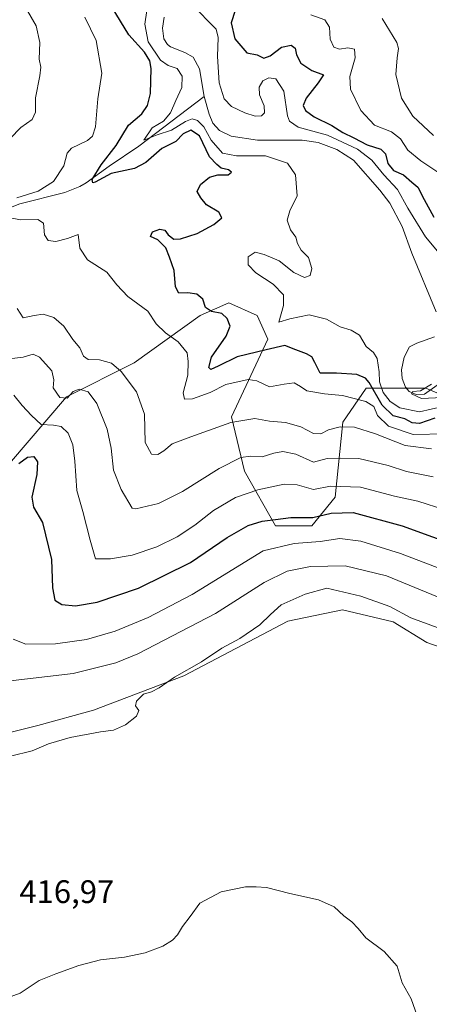
# Model space of a CAD drawing. Units: metres. Extents: x 632767 to 636280, y 4653338 to 4655722.
# Drawn here: x 635101 to 635227, y 4653617 to 4653920 of the extents above; entities that cross this region are included whole.
import ezdxf

# ---------------------------------------------------------------- set-up
doc = ezdxf.new("R2010")
doc.units = ezdxf.units.M
doc.header["$MEASUREMENT"] = 0
for name, color, linetype, lineweight in [('Corriente natural lineal', 142, 'Continuous', 13), ('Cultivos herbáceos CxS', 92, 'Continuous', 0), ('Curva de nivel maestra', 30, 'Continuous', 30), ('Curva de nivel normal', 30, 'Continuous', 0), ('Matorral CxS', 135, 'Continuous', 0), ('Rótulo de punto de cota en terreno', 7, 'Continuous', 0)]:
    doc.layers.add(name, color=color, linetype=linetype, lineweight=lineweight)
doc.styles.add('Style-Arial', font='txt')

# ---------------------------------------------------------------- blocks, each defined once
blk = doc.blocks.new('*U4')
at = {"layer": 'Matorral CxS', "color": 135, "linetype": 'Continuous', "lineweight": 0}
blk.add_polyline3d([(635250.2277, 4653796.1243, 372.1398), (635225.5201, 4653806.4905, 365.5938), (635207.1879, 4653806.4909, 376.6157), (635200.0147, 4653796.1257, 383.4399), (635197.6237, 4653773.0007, 395.9656), (635190.4507, 4653764.2303, 400.4473), (635179.2927, 4653764.2305, 400.3091), (635169.7275, 4653780.9761, 391.0037), (635165.7425, 4653797.7215, 383.649), (635176.9005, 4653821.6427, 372.9385), (635173.7125, 4653828.8189, 373.8364), (635164.9453, 4653832.8067, 375.1206), (635156.1783, 4653828.8193, 377.3595), (635135.9063, 4653814.3443, 383.2059), (635115.0843, 4653803.9083, 390.4668), (635097.5685, 4653783.3579, 399.6832)], dxfattribs=at)

msp = doc.modelspace()

# ---------------------------------------------------------------- linework, layer by layer
at = {"layer": 'Corriente natural lineal', "color": 142, "linetype": 'Continuous', "lineweight": 13}
for points in [[(635145.0601, 4653920.5901, 369.4528), (635144.5601, 4653917.1901, 369.4745), (635144.9501, 4653913.9401, 369.6988), (635146.0801, 4653912.1501, 369.4345), (635147.0701, 4653911.5101, 369.166), (635151.4501, 4653909.6901, 368.8032), (635154.0101, 4653908.2501, 368.4262), (635155.9601, 4653904.6701, 368.5444), (635157.4001, 4653896.1801, 368.5522)], [(634965.5901, 4653825.1101, 401.0791), (634968.8001, 4653826.9301, 399.9227), (634987.0501, 4653835.1701, 394.8931), (634991.7201, 4653836.3301, 393.7691), (635007.0601, 4653837.5301, 391.2773), (635011.9101, 4653838.4701, 390.7991), (635020.7201, 4653842.6301, 388.1333), (635024.9201, 4653843.6401, 387.3693), (635033.8101, 4653842.4001, 386.2812), (635040.6601, 4653842.3301, 386.2155), (635057.8801, 4653843.2001, 384.5242), (635063.1001, 4653843.8101, 384.3595), (635071.9501, 4653845.6101, 383.7036), (635076.1001, 4653847.3401, 383.3082), (635080.3301, 4653850.0101, 382.9789), (635090.2501, 4653857.2201, 382.3305), (635095.8501, 4653861.2101, 381.8236), (635100.7301, 4653863.1501, 380.8599), (635114.5601, 4653866.7101, 379.2681), (635119.1901, 4653868.4901, 377.7916), (635121.1801, 4653869.6201, 377.2178), (635128.2501, 4653874.7901, 376.5437), (635137.3501, 4653880.9601, 373.2958), (635157.4001, 4653896.1801, 368.5522)], [(635157.4001, 4653896.1801, 368.5522), (635158.8701, 4653890.7201, 369.3551), (635160.0401, 4653887.9801, 369.6529), (635162.1201, 4653885.7101, 369.7608), (635165.6601, 4653884.0501, 369.3508), (635173.7201, 4653882.8201, 368.4634), (635187.4901, 4653882.8001, 368.9608), (635192.4201, 4653882.0201, 370.0447), (635198.0901, 4653879.8901, 369.5785), (635203.3001, 4653876.6201, 368.315), (635211.3801, 4653867.3801, 367.9136), (635214.4001, 4653863.4001, 367.6061), (635218.2101, 4653856.1801, 367.0787), (635221.2001, 4653848.0201, 366.8029), (635228.6301, 4653829.9801, 366.7127)], [(635228.1301, 4653822.3401, 366.1767), (635222.7501, 4653820.3901, 366.1751), (635220.4601, 4653819.2001, 366.3815), (635218.8101, 4653816.0201, 366.5488), (635218.0401, 4653812.2101, 366.5319), (635218.1701, 4653809.5301, 366.7086), (635219.1901, 4653806.8501, 366.8086), (635220.3801, 4653805.5301, 366.6492), (635222.5201, 4653804.5701, 365.6678), (635225.0401, 4653804.6501, 365.437), (635228.9401, 4653807.4901, 365.2871)]]:
    msp.add_polyline3d(points, dxfattribs=at)
at = {"layer": 'Cultivos herbáceos CxS', "color": 92, "linetype": 'Continuous', "lineweight": 0}
for points in [[(635093.4687, 4653699.6439, 414.4587), (635106.3339, 4653702.8393, 414.5899), (635123.4211, 4653707.5103, 414.8056), (635151.1083, 4653718.0939, 414.5873), (635183.0809, 4653734.8915, 415.6553), (635199.8693, 4653738.3661, 415.9122), (635215.4141, 4653734.7257, 415.9597), (635225.7751, 4653728.3459, 416.5295), (635257.6561, 4653717.1815, 416.4442), (635271.2065, 4653704.4227, 416.0972), (635283.1615, 4653689.2721, 416.0429), (635301.8129, 4653664.7895, 416.205), (635312.0899, 4653656.0369, 416.2814), (635321.6977, 4653649.8141, 416.287), (635335.5759, 4653643.3005, 416.6045), (635351.5173, 4653637.7185, 416.5626), (635352.0591, 4653637.7185, 416.5637), (635358.4353, 4653629.7447, 415.9113), (635355.2471, 4653614.5937, 416.4031)], [(635093.4687, 4653699.6439, 414.4587), (635106.3339, 4653702.8393, 414.5899), (635123.4211, 4653707.5103, 414.8056), (635151.1083, 4653718.0939, 414.5873), (635183.0809, 4653734.8915, 415.6553), (635199.8693, 4653738.3661, 415.9122), (635215.4141, 4653734.7257, 415.9597), (635225.7751, 4653728.3459, 416.5295), (635257.6561, 4653717.1815, 416.4442), (635271.2065, 4653704.4227, 416.0972), (635283.1615, 4653689.2721, 416.0429), (635301.8129, 4653664.7895, 416.205), (635312.0899, 4653656.0369, 416.2814), (635321.6977, 4653649.8141, 416.287), (635335.5759, 4653643.3005, 416.6045), (635351.5173, 4653637.7185, 416.5626), (635352.0591, 4653637.7185, 416.5637)]]:
    msp.add_polyline3d(points, dxfattribs=at)
at = {"layer": 'Curva de nivel maestra', "color": 30, "linetype": 'Continuous', "lineweight": 30, "flags": 128}
for points, elevation in [([(635228.26, 4653797.2601), (635223.57, 4653795.6401), (635221.28, 4653795.8801), (635219.07, 4653797.0801), (635215.46, 4653798.0201), (635212.04, 4653801.2601), (635208.11, 4653808.2201), (635206.94, 4653809.5801), (635204.24, 4653810.6801), (635198.05, 4653811.1401), (635193, 4653811.0901), (635191.33, 4653814.3901), (635190.46, 4653816.2101), (635188.86, 4653817.1301), (635185.5, 4653818.3001), (635182.16, 4653819.6401), (635176.4, 4653818.3001), (635167.54, 4653816.1701), (635161.64, 4653813.2601), (635159.46, 4653812.3101), (635158.82, 4653812.8901), (635159.67, 4653816.0401), (635164.19, 4653822.5101), (635165.36, 4653825.5701), (635164.44, 4653827.9801), (635162.78, 4653829.4601), (635159.64, 4653830.1201), (635157.82, 4653831.3601), (635156.98, 4653833.8801), (635155.1, 4653835.4501), (635152.32, 4653835.8801), (635149.62, 4653835.7201), (635148.56, 4653837.7201), (635148.19, 4653842.6701), (635146.77, 4653846.7801), (635145.6, 4653849.7201), (635143.2, 4653852.1101), (635140.92, 4653853.1901), (635141.53, 4653854.5601), (635143.73, 4653855.4301), (635145.3, 4653855.0501), (635146.29, 4653853.7101), (635148.1, 4653852.3801), (635150.1, 4653852.4401), (635155.2, 4653854.1201), (635160.4, 4653856.8201), (635162.81, 4653858.9001), (635161.86, 4653860.6001), (635158.06, 4653862.9201), (635156.4, 4653865.0001), (635155.22, 4653867.0001), (635156.3, 4653869.1201), (635159.04, 4653871.3901), (635161.58, 4653872.1601), (635164.71, 4653872.1601), (635165.74, 4653872.9401), (635164.87, 4653873.6501), (635162.63, 4653874.1701), (635161.29, 4653875.2401), (635159.05, 4653877.6201), (635155.92, 4653884.0701), (635153.26, 4653885.8601), (635150.96, 4653884.7201), (635148.73, 4653882.4101), (635144.36, 4653880.1901), (635139.46, 4653875.8601), (635135.98, 4653874.1101), (635128.84, 4653872.5201), (635123.88, 4653869.8201), (635123.14, 4653869.6101), (635122.96, 4653870.7101), (635125.7, 4653875.1801), (635130.32, 4653881.1501), (635134.18, 4653887.3301), (635138.23, 4653890.8201), (635139.93, 4653893.4301), (635140.88, 4653897.1301), (635141.06, 4653904.8101), (635140.69, 4653907.1801), (635139.08, 4653909.8101), (635134.22, 4653915.1501), (635129.09, 4653923.5801)], 375), ([(635166.88, 4653922.6601), (635165.71, 4653918.8201), (635166.8, 4653913.8901), (635170.53, 4653909.6201), (635173.63, 4653909.0401), (635175.71, 4653907.9801), (635177.68, 4653908.6701), (635181.11, 4653911.3601), (635184.08, 4653912.0001), (635185.38, 4653911.0801), (635185.77, 4653908.9701), (635187.12, 4653906.4901), (635190.46, 4653904.2201), (635194.06, 4653902.8901), (635192.38, 4653900.3501), (635188.75, 4653895.7301), (635187.81, 4653893.4301), (635188.49, 4653891.9101), (635191.15, 4653889.9001), (635196.61, 4653887.2701), (635199.96, 4653885.1401), (635203.34, 4653883.4801), (635207.42, 4653881.2901), (635211.61, 4653880.0401), (635213.12, 4653878.5801), (635213.85, 4653875.6401), (635215.58, 4653873.4001), (635218.63, 4653872.1401), (635221.14, 4653869.8101), (635223.02, 4653868.2901), (635224.94, 4653864.5001), (635227.93, 4653859.1401)], 375), ([(635100.46, 4653783.3301), (635103.09, 4653785.3501), (635105.09, 4653785.5301), (635106.14, 4653783.8401), (635105.97, 4653779.9601), (635104.43, 4653773.0001), (635104.91, 4653769.9301), (635107.72, 4653765.2101), (635110.46, 4653753.8901), (635110.75, 4653745.1901), (635111.49, 4653741.3701), (635113.65, 4653740.0001), (635117.82, 4653739.6001), (635124.51, 4653740.7701), (635137.24, 4653745.0201), (635153.19, 4653752.9601), (635164.44, 4653760.6301), (635170.92, 4653764.3001), (635175.25, 4653765.6901), (635179.26, 4653766.1201), (635183.98, 4653766.7601), (635190.81, 4653766.7201), (635196.42, 4653768.0701), (635203.11, 4653768.2701), (635218.2, 4653764.2101), (635236.8, 4653757.4901)], 400)]:
    msp.add_lwpolyline(points, dxfattribs=dict(at, elevation=elevation))
at = {"layer": 'Curva de nivel normal', "color": 30, "linetype": 'Continuous', "lineweight": 0, "flags": 128}
for points, elevation in [([(635103.11, 4653922.4801), (635105.82, 4653917.8901), (635106.89, 4653912.7701), (635106.72, 4653907.6801), (635107.19, 4653905.2001), (635106.9, 4653902.5401), (635105.56, 4653895.8001), (635105.6, 4653891.3301), (635104.5, 4653889.0901), (635101.11, 4653886.6801), (635094.51, 4653880.0401)], 385), ([(635230.65, 4653800.8501), (635223.5, 4653799.2801), (635217.5, 4653800.5301), (635214.48, 4653802.4201), (635212.37, 4653805.1601), (635211.22, 4653808.5001), (635211.17, 4653811.6001), (635210.54, 4653815.6501), (635209.39, 4653817.5001), (635207.18, 4653819.3401), (635205.12, 4653822.7901), (635202.58, 4653824.3901), (635199.17, 4653825.3801), (635195.01, 4653827.6901), (635189.62, 4653829.0601), (635183.66, 4653827.8501), (635180.36, 4653826.8001), (635181.74, 4653831.9801), (635181.72, 4653835.2501), (635178.61, 4653838.5301), (635173.29, 4653841.9601), (635170.94, 4653844.4901), (635170.94, 4653846.8901), (635173.06, 4653848.3801), (635175.77, 4653847.6001), (635180.38, 4653845.6501), (635184.98, 4653842.0601), (635188.2, 4653840.5501), (635189.96, 4653841.2001), (635190.48, 4653843.3301), (635189.4, 4653846.6701), (635187.19, 4653849.0001), (635186.08, 4653851.0001), (635185.51, 4653853.0001), (635183.87, 4653855.2401), (635182.93, 4653858.2101), (635183.73, 4653861.0001), (635185.94, 4653865.6101), (635185.47, 4653872.0901), (635182.96, 4653875.6601), (635176.25, 4653878.0001), (635167.33, 4653877.9301), (635163.03, 4653878.8001), (635159.58, 4653882.7801), (635157.25, 4653886.8401), (635155.33, 4653888.8501), (635153.72, 4653889.3201), (635151.63, 4653888.4801), (635147.36, 4653885.8801), (635142.97, 4653884.4501), (635138.81, 4653882.8001), (635141.39, 4653886.5801), (635144.9, 4653888.6401), (635147.08, 4653891.2101), (635148.67, 4653894.9901), (635150.54, 4653898.9401), (635150.65, 4653902.4401), (635149.09, 4653904.8401), (635146.28, 4653905.7001), (635143.98, 4653907.4001), (635140.21, 4653912.9601), (635139.14, 4653918.4301), (635139.76, 4653922.6001)], 370), ([(635155.72, 4653922.3201), (635158.96, 4653919.0201), (635161.05, 4653916.9401), (635161.64, 4653914.3401), (635161.45, 4653908.4401), (635162.02, 4653900.4101), (635163.48, 4653895.4801), (635165.76, 4653893.1701), (635169.83, 4653891.1901), (635173.06, 4653890.1301), (635175.04, 4653890.2501), (635175.93, 4653891.1901), (635175.82, 4653893.3301), (635174.36, 4653896.6701), (635174.25, 4653899.0401), (635175.39, 4653900.9901), (635177.25, 4653901.9801), (635179.42, 4653901.6301), (635181.85, 4653897.8601), (635182.99, 4653890.2801), (635183.58, 4653888.6101), (635186.28, 4653886.7801), (635195.27, 4653884.3001), (635204.47, 4653879.9601), (635208.85, 4653876.5901), (635212.54, 4653872.1501), (635216.74, 4653867.6101), (635219.97, 4653861.8401), (635225.38, 4653853.0701), (635229.11, 4653848.6001)], 370), ([(635120.77, 4653920.5901), (635124.19, 4653913.4501), (635125.9, 4653903.3201), (635124.71, 4653895.4601), (635124, 4653886.8801), (635123.07, 4653884.0301), (635121.5, 4653882.6801), (635116.61, 4653880.3601), (635115.26, 4653878.7701), (635114.24, 4653874.9201), (635111.15, 4653870.0801), (635106.43, 4653867.0501), (635099.88, 4653865.0201)], 380), ([(635231.29, 4653871.5101), (635223.97, 4653876.4001), (635219.94, 4653879.7001), (635217.73, 4653883.1501), (635214.89, 4653885.3201), (635209.67, 4653887.4301), (635205.49, 4653891.9201), (635202.34, 4653898.4301), (635202.12, 4653902.3801), (635203.72, 4653908.0801), (635203.61, 4653910.7201), (635201.5, 4653911.1301), (635198.97, 4653910.7201), (635197.24, 4653911.3201), (635196.06, 4653913.8201), (635195.9, 4653917.4601), (635194.44, 4653919.7901), (635190.11, 4653921.2601)], 380), ([(635227.87, 4653884.1801), (635221.48, 4653890.1401), (635217.99, 4653895.6901), (635216.26, 4653902.9201), (635216.65, 4653908.0701), (635217.13, 4653910.9301), (635216.62, 4653912.7901), (635212.05, 4653920.1401)], 385), ([(635097.3, 4653858.9501), (635100.92, 4653858.2701), (635106.26, 4653858.4301), (635108.06, 4653857.2601), (635108.34, 4653853.6301), (635109.47, 4653851.9401), (635111.86, 4653851.5801), (635115.37, 4653852.5001), (635118.72, 4653853.7301), (635119.2, 4653849.5901), (635121.52, 4653846.0101), (635127.45, 4653842.2001), (635130.51, 4653838.3101), (635133.92, 4653834.7001), (635140.04, 4653830.1801), (635142.62, 4653826.3001), (635145.47, 4653823.5101), (635149.36, 4653820.7601), (635152.19, 4653817.3401), (635152.5, 4653814.6801), (635152.36, 4653810.5501), (635150.98, 4653805.1401), (635151.36, 4653803.1201), (635153.85, 4653803.2501), (635159.19, 4653805.1901), (635164.06, 4653807.6601), (635170.92, 4653809.1901), (635173.58, 4653808.7401), (635177.42, 4653806.9401), (635181.92, 4653807.7801), (635185.08, 4653808.1701), (635187.02, 4653807.0501), (635188.93, 4653805.6901), (635194.31, 4653804.7401), (635199.85, 4653804.2801), (635207.05, 4653802.4801), (635209.46, 4653800.9001), (635210.64, 4653798.0801), (635213.96, 4653794.8001), (635221.58, 4653792.3001), (635231.73, 4653792.4401)], 380), ([(635099.99, 4653831.0501), (635101.76, 4653828.1001), (635105.17, 4653828.9001), (635107.95, 4653829.2801), (635111.17, 4653828.2501), (635114.25, 4653825.5901), (635117.01, 4653821.4401), (635119.17, 4653818.9301), (635120.28, 4653816.4001), (635121.75, 4653815.3601), (635125.25, 4653815.2601), (635128.92, 4653814.2501), (635131.92, 4653811.7001), (635136.64, 4653805.3901), (635139.08, 4653798.5101), (635139.3, 4653789.8501), (635141.16, 4653786.2601), (635143.18, 4653786.1401), (635144.98, 4653787.3001), (635147.52, 4653789.4601), (635153.25, 4653791.5901), (635165.58, 4653796.0101), (635172.92, 4653797.1801), (635177.43, 4653796.3901), (635182.32, 4653795.9301), (635187.1, 4653794.6601), (635190.92, 4653792.5901), (635193.25, 4653792.5301), (635195.56, 4653793.7001), (635199.15, 4653794.6501), (635203.56, 4653794.4901), (635210.05, 4653792.5201), (635219.13, 4653788.8701), (635227.26, 4653787.8501)], 385), ([(635097.44, 4653815.5801), (635101.76, 4653816.0701), (635104.83, 4653816.9401), (635106.76, 4653816.0901), (635110.56, 4653811.8501), (635111.21, 4653809.0501), (635111.02, 4653806.6801), (635113.09, 4653803.6601), (635115.25, 4653803.4201), (635117.16, 4653805.5201), (635119.01, 4653806.2601), (635121.77, 4653805.3801), (635124.46, 4653801.7901), (635127.58, 4653793.9601), (635128.8, 4653788.1201), (635129.49, 4653781.2901), (635131.89, 4653775.3401), (635135.24, 4653769.6501), (635136.36, 4653769.4001), (635143.39, 4653771.0501), (635150.75, 4653774.8001), (635162.03, 4653781.8801), (635168.61, 4653785.1801), (635171.58, 4653785.6301), (635175.23, 4653785.3901), (635178.82, 4653786.5901), (635181.56, 4653787.0701), (635185.58, 4653786.2801), (635190.92, 4653783.7801), (635195.21, 4653784.9001), (635199.17, 4653785.0201), (635204.87, 4653784.9001), (635213.94, 4653782.7801), (635219.55, 4653780.9201), (635227.76, 4653779.2201)], 390), ([(635227.24, 4653807.7501), (635223.88, 4653805.7401), (635221.52, 4653805.4701), (635221.07, 4653804.7701), (635224.12, 4653803.3401), (635230.58, 4653803.6401)], 365), ([(635098.91, 4653804.3401), (635101.46, 4653801.2201), (635104.34, 4653798.1001), (635107.28, 4653795.3801), (635111.12, 4653795.1901), (635113.47, 4653794.7401), (635115.59, 4653792.6801), (635117.07, 4653789.0901), (635117.68, 4653784.1001), (635118.26, 4653775.0201), (635120.11, 4653768.6201), (635122.4, 4653759.7601), (635124.03, 4653754.0501), (635128.63, 4653754.0201), (635135.31, 4653755.1801), (635142.88, 4653757.7101), (635149.11, 4653760.7801), (635154.48, 4653764.4001), (635160.22, 4653768.9201), (635167.03, 4653772.9001), (635173.92, 4653775.3201), (635181.92, 4653776.9901), (635185.92, 4653776.8201), (635190.92, 4653775.4201), (635196.21, 4653776.4001), (635205.39, 4653776.1101), (635215.9, 4653773.3401), (635222.99, 4653771.7601), (635231.36, 4653769.1301)], 395), ([(635098.74, 4653729.3901), (635102.58, 4653727.8401), (635111.71, 4653727.9001), (635121.19, 4653729.2901), (635130, 4653731.8101), (635140.15, 4653735.9901), (635153.74, 4653743.0601), (635175.55, 4653756.5001), (635185.02, 4653758.8101), (635193.06, 4653759.4301), (635199.11, 4653760.3401), (635205.56, 4653759.4801), (635217.74, 4653755.7301), (635235.08, 4653749.0101)], 405), ([(635095.22, 4653716.2601), (635117.19, 4653718.8501), (635130.22, 4653722.1401), (635137, 4653724.8201), (635160.86, 4653737.2601), (635175.82, 4653746.7901), (635182.84, 4653750.2401), (635190.07, 4653751.6801), (635200.74, 4653751.9601), (635213.36, 4653748.8301), (635230.82, 4653741.7101)], 410), ([(635195.1, 4653745.0101), (635188.46, 4653743.2401), (635181.04, 4653739.9601), (635177.73, 4653736.9301), (635174.48, 4653733.7801), (635168.3, 4653729.5401), (635162.8, 4653726.5801), (635156.52, 4653722.3801), (635148.25, 4653717.6901), (635143.58, 4653714.3901), (635141.16, 4653713.1701), (635138.71, 4653712.5001), (635136.56, 4653710.2801), (635136.32, 4653708.8801), (635137.28, 4653707.4001), (635136.64, 4653705.6901), (635133.25, 4653703.0001), (635129.58, 4653701.3401), (635125.58, 4653700.8401), (635116.25, 4653699.1001), (635109.58, 4653697.2101), (635104.58, 4653695.0601), (635097.92, 4653693.3701)], 415), ([(635362.48, 4653610.4901), (635361.11, 4653622.7101), (635357.8, 4653639.8601), (635355.46, 4653645.5701), (635347.9, 4653649.0201), (635325.92, 4653655.3601), (635314.74, 4653659.2201), (635310.6, 4653661.8801), (635305.74, 4653666.2201), (635303.1, 4653669.2001), (635300.2, 4653672.3101), (635294.45, 4653679.7901), (635279.63, 4653697.3401), (635268.86, 4653711.0401), (635261.68, 4653718.7401), (635257.55, 4653722.0301), (635253.04, 4653724.7301), (635243.44, 4653728.6601), (635230.06, 4653732.5801), (635220.84, 4653735.8801), (635214.43, 4653739.3601), (635205.5, 4653742.6101), (635195.1, 4653745.0101)], 415), ([(635094.12, 4653618.1001), (635100.85, 4653620.5301), (635106.66, 4653624.4101), (635111.85, 4653626.4401), (635118.92, 4653629.0701), (635125.58, 4653630.7401), (635132.92, 4653631.6301), (635139.25, 4653632.9801), (635144.69, 4653634.9901), (635147.66, 4653636.8801), (635149.24, 4653638.4601), (635150.78, 4653641.0001), (635153.13, 4653644.0601), (635156.08, 4653648.2201), (635162.58, 4653651.6801), (635170.08, 4653653.2601), (635173.33, 4653653.1901), (635176.56, 4653652.9901), (635183.71, 4653651.1401), (635192.48, 4653649.2501), (635197.33, 4653647.1001), (635200.25, 4653644.3501), (635202.73, 4653642.5001), (635204.69, 4653640.4601), (635207.09, 4653637.5801), (635212.72, 4653633.3601), (635216.66, 4653628.8201), (635218.24, 4653623.6901), (635220.99, 4653618.7701), (635223.42, 4653611.8701)], 415)]:
    msp.add_lwpolyline(points, dxfattribs=dict(at, elevation=elevation))
at = {"layer": 'Matorral CxS', "color": 135, "linetype": 'Continuous', "lineweight": 0}
for points in [[(635097.5685, 4653783.3579, 399.6832), (635115.0843, 4653803.9083, 390.4668), (635135.9063, 4653814.3443, 383.2059), (635156.1783, 4653828.8193, 377.3595), (635164.9453, 4653832.8067, 375.1206), (635173.7125, 4653828.8189, 373.8364), (635176.9005, 4653821.6427, 372.9385), (635165.7425, 4653797.7215, 383.649), (635169.7275, 4653780.9761, 391.0037), (635179.2927, 4653764.2305, 400.3091), (635190.4507, 4653764.2303, 400.4473), (635197.6237, 4653773.0007, 395.9656), (635200.0147, 4653796.1257, 383.4399), (635207.1879, 4653806.4909, 376.6157), (635225.5201, 4653806.4905, 365.5938), (635250.2277, 4653796.1243, 372.1398)], [(635097.5685, 4653783.3579, 399.6832), (635115.0843, 4653803.9083, 390.4668), (635135.9063, 4653814.3443, 383.2059), (635156.1783, 4653828.8193, 377.3595), (635164.9453, 4653832.8067, 375.1206), (635173.7125, 4653828.8189, 373.8364), (635176.9005, 4653821.6427, 372.9385), (635165.7425, 4653797.7215, 383.649), (635169.7275, 4653780.9761, 391.0037), (635179.2927, 4653764.2305, 400.3091), (635190.4507, 4653764.2303, 400.4473), (635197.6237, 4653773.0007, 395.9656), (635200.0147, 4653796.1257, 383.4399), (635207.1879, 4653806.4909, 376.6157), (635225.5201, 4653806.4905, 365.5938), (635250.2277, 4653796.1243, 372.1398), (635294.1521, 4653758.0225, 387.1883), (635304.4203, 4653749.9039, 387.8527), (635309.0895, 4653732.8215, 393.375), (635313.2307, 4653707.4777, 398.8318), (635326.1959, 4653687.3301, 400.8069), (635346.4799, 4653669.6143, 403.9792), (635354.4499, 4653652.8687, 411.695), (635352.0591, 4653637.7185, 416.5637)], [(635257.6561, 4653717.1815, 416.4442), (635225.7751, 4653728.3459, 416.5295), (635215.4141, 4653734.7257, 415.9597), (635199.8693, 4653738.3661, 415.9122), (635183.0809, 4653734.8915, 415.6553), (635151.1083, 4653718.0939, 414.5873), (635123.4211, 4653707.5103, 414.8056), (635106.3339, 4653702.8393, 414.5899), (635093.4687, 4653699.6439, 414.4587)], [(635093.4687, 4653699.6439, 414.4587), (635106.3339, 4653702.8393, 414.5899), (635123.4211, 4653707.5103, 414.8056), (635151.1083, 4653718.0939, 414.5873), (635183.0809, 4653734.8915, 415.6553), (635199.8693, 4653738.3661, 415.9122), (635215.4141, 4653734.7257, 415.9597), (635225.7751, 4653728.3459, 416.5295), (635257.6561, 4653717.1815, 416.4442), (635271.2065, 4653704.4227, 416.0972), (635283.1615, 4653689.2721, 416.0429), (635301.8129, 4653664.7895, 416.205), (635312.0899, 4653656.0369, 416.2814), (635321.6977, 4653649.8141, 416.287), (635335.5759, 4653643.3005, 416.6045), (635351.5173, 4653637.7185, 416.5626), (635352.0591, 4653637.7185, 416.5637)]]:
    msp.add_polyline3d(points, dxfattribs=at)

# ---------------------------------------------------------------- block references
msp.add_blockref('*U4', (0, 0), dxfattribs=at)

# ---------------------------------------------------------------- texts
at = {"layer": 'Rótulo de punto de cota en terreno', "color": 7, "linetype": 'Continuous', "lineweight": 0, "style": 'Style-Arial'}
msp.add_text('416,97', height=7, dxfattribs=at).set_placement((635100.6078, 4653648.2378))

doc.saveas('drawing.dxf')
